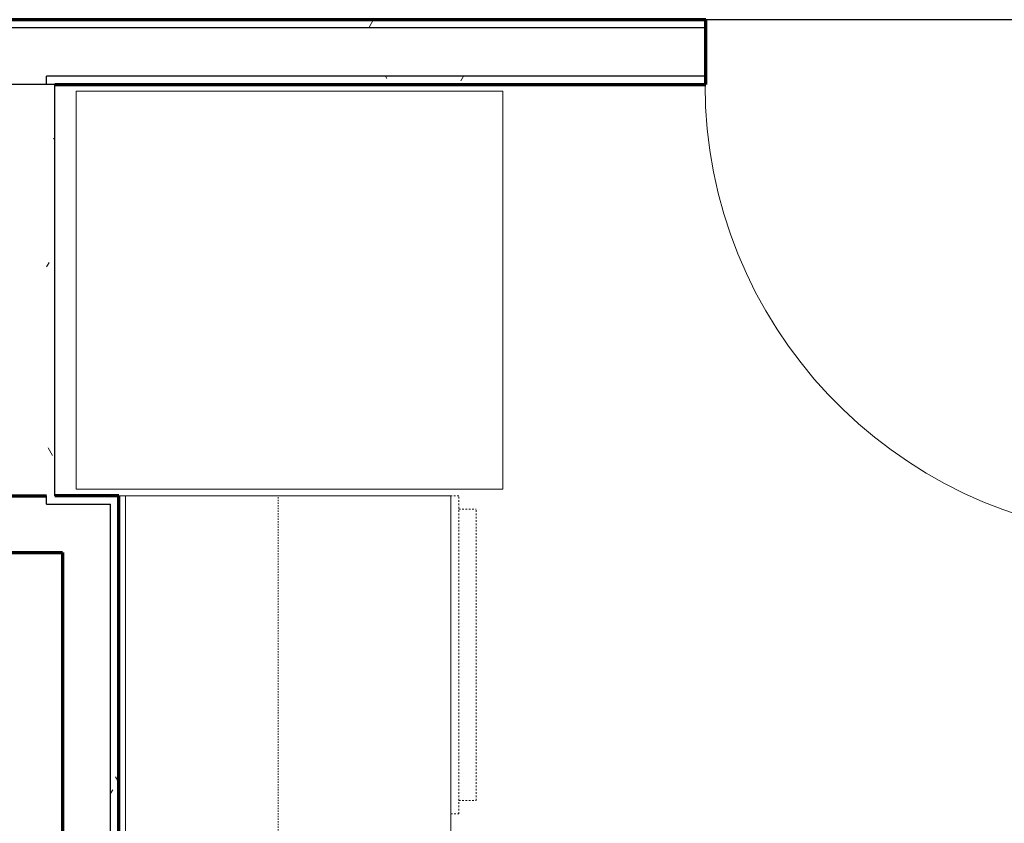
# Model space of a CAD drawing. Units: inches. Extents: x -1002 to 7539, y -1341 to 1567.
# Drawn here: x 219 to 293, y -839 to -778 of the extents above; entities that cross this region are included whole.
import ezdxf

# ---------------------------------------------------------------- set-up
doc = ezdxf.new("R2010")
doc.units = ezdxf.units.IN
doc.header["$MEASUREMENT"] = 0
doc.linetypes.add('Dash', pattern=[0.25, 0.125, -0.125])
doc.linetypes.add('Overhead', pattern=[0.15625, 0.09375, -0.0625])
for name, color, linetype, lineweight in [('A-DOOR', 1, 'Continuous', 25), ('A-EQPM', 6, 'Continuous', 18), ('A-FLOR-CASE', 3, 'Continuous', 18), ('A-FLOR-OTLN', 6, 'Continuous', 25), ('A-GENM', 6, 'Continuous', 18), ('A-WALL', 2, 'Continuous', 25), ('A-WALL-PATT', 2, 'Continuous', 18), ('I-WALL', 2, 'Continuous', 25)]:
    doc.layers.add(name, color=color, linetype=linetype, lineweight=lineweight)
pattern_1 = [(0, (0, 0), (16, 4), [0.66, -11.34, 0.66, -11.34, -64]), (0, (0, 0), (16, 4), [-24, 0.66, -23.34, 0.66, -11.34, -28]), (0, (0, 0), (16, 4), [-60, 0.66, -7.34, 0.66, -19.34]), (120, (6, 2), (-11.464102, 11.856406), [0.66, -11.34, 0.66, -11.34, -64]), (120, (6, 2), (-11.464102, 11.856406), [-24, 0.66, -23.34, 0.66, -11.34, -28]), (120, (6, 2), (-11.464102, 11.856406), [-60, 0.66, -7.34, 0.66, -19.34]), (240, (8, 10), (-4.535898, -15.856406), [0.66, -11.34, 0.66, -11.34, -64]), (240, (8, 10), (-4.535898, -15.856406), [-24, 0.66, -23.34, 0.66, -11.34, -28]), (240, (8, 10), (-4.535898, -15.856406), [-60, 0.66, -7.34, 0.66, -19.34])]

# ---------------------------------------------------------------- blocks, each defined once
blk = doc.blocks.new('Dishwasher - Dishwasher_1-63-Modules')
at = {"layer": 'A-EQPM', "linetype": 'Dash'}
for p, q in [((10.969, 13.25), (-10.969, 13.25)), ((-10.969, 11.941), (-10.969, 13.25)), ((10.969, 11.941), (10.969, 13.25)), ((-11.971, 11.941), (-11.971, 11.348)), ((11.969, 11.941), (-11.971, 11.941)), ((11.969, 11.348), (11.969, 11.941))]:
    blk.add_line(p, q, dxfattribs=at)
blk = doc.blocks.new('Countertop2 - Countertop 2_1-62-Modules')
at = {"layer": 'A-GENM'}
for p, q in [((0, 0), (0, -0.5)), ((0, -0.5), (59.94, -0.5)), ((0, -24.5), (0, -0.5)), ((59.94, -0.5), (59.94, 0)), ((59.94, -0.5), (59.94, -24.5)), ((0, -25), (0, -24.5)), ((0, -25), (59.94, -25)), ((59.94, -24.5), (59.94, -25))]:
    blk.add_line(p, q, dxfattribs=at)
blk = doc.blocks.new('Refrigerator - 30_ x 32_ x 70_ 2_1-60-Modules')
at = {"layer": 'A-EQPM'}
for p, q in [((15, 16.64), (-15, 16.64)), ((-15, 16.64), (-15, -15.485)), ((15, -15.485), (15, 16.64)), ((-15, -15.485), (15, -15.485))]:
    blk.add_line(p, q, dxfattribs=at)
blk = doc.blocks.new('Single-Flush - 34_ x 84__1-56-Modules')
at = {"layer": 'A-DOOR', "lineweight": 35}
for p, q in [((15, -2.437), (15, -36.445)), ((17, -2.437), (15, -2.437)), ((17, -2.437), (17, -36.445)), ((17, -36.445), (15, -36.445))]:
    blk.add_line(p, q, dxfattribs=at)
at = {"layer": 'A-DOOR', "lineweight": 18}
blk.add_arc((17, -2.437), 34.067, 180, 266.63431, dxfattribs=at)
blk = doc.blocks.new('Upper Cabinet-Double Door-Wall1 - 30__1-51-Modules')
at = {"layer": 'A-FLOR-CASE', "linetype": 'Overhead'}
for p, q in [((16.172, -2.125), (-13.828, -2.125)), ((-13.828, -2.125), (-13.828, -14.125)), ((16.172, -14.125), (16.172, -2.125)), ((-13.828, -14.125), (16.172, -14.125))]:
    blk.add_line(p, q, dxfattribs=at)

msp = doc.modelspace()

# ---------------------------------------------------------------- hatches: boundary and pattern name
at = {"layer": 'A-WALL-PATT'}
h = msp.add_hatch(dxfattribs=at)
h.set_pattern_fill('FP1_2', color=256, style=0, pattern_type=2)
h.set_pattern_definition(pattern_1)
h.paths.add_polyline_path([(270.683, -778.384), (217.414, -778.384), (216.789, -778.384), (216.789, -779.009), (217.414, -779.009), (270.683, -779.009)], flags=0)
h = msp.add_hatch(dxfattribs=at)
h.set_pattern_fill('FP1_2', color=256, style=0, pattern_type=2)
h.set_pattern_definition(pattern_1)
h.paths.add_polyline_path([(221.039, -783.259), (221.664, -783.259), (270.683, -783.259), (270.683, -782.634), (221.039, -782.634)], flags=0)
h = msp.add_hatch(dxfattribs=at)
h.set_pattern_fill('FP1_2', color=256, style=0, pattern_type=2)
h.set_pattern_definition(pattern_1)
h.paths.add_polyline_path([(221.039, -814.259), (221.664, -814.259), (221.664, -783.259), (221.039, -783.259)], flags=0)
h = msp.add_hatch(dxfattribs=at)
h.set_pattern_fill('FP1_2', color=256, style=0, pattern_type=2)
h.set_pattern_definition(pattern_1)
h.paths.add_polyline_path([(221.039, -814.259), (221.664, -814.259), (221.664, -783.259), (221.039, -783.259)], flags=0)
h = msp.add_hatch(dxfattribs=at)
h.set_pattern_fill('FP1_2', color=256, style=0, pattern_type=2)
h.set_pattern_definition(pattern_1)
h.paths.add_polyline_path([(221.039, -814.259), (221.039, -814.884), (225.852, -814.884), (226.477, -814.884), (226.477, -814.259), (221.664, -814.259)], flags=0)
h = msp.add_hatch(dxfattribs=at)
h.set_pattern_fill('FP1_2', color=256, style=0, pattern_type=2)
h.set_pattern_definition(pattern_1)
h.paths.add_polyline_path([(226.477, -818.509), (226.477, -814.884), (225.852, -814.884), (225.852, -818.509)], flags=0)
h = msp.add_hatch(dxfattribs=at)
h.set_pattern_fill('FP1_2', color=256, style=0, pattern_type=2)
h.set_pattern_definition(pattern_1)
h.paths.add_polyline_path([(225.852, -906.259), (226.477, -906.259), (226.477, -818.509), (225.852, -818.509), (225.852, -905.634)], flags=0)

# ---------------------------------------------------------------- linework, layer by layer
at = {"layer": 'A-FLOR-OTLN'}
msp.add_line((304.683, -778.384), (270.683, -778.384), dxfattribs=at)
at = {"layer": 'A-WALL'}
for p, q in [((270.683, -779.009), (167.771, -779.009)), ((270.683, -782.634), (221.039, -782.634)), ((221.039, -783.259), (221.039, -782.634)), ((221.039, -814.884), (221.039, -814.259)), ((221.039, -814.884), (225.852, -814.884)), ((225.852, -905.634), (225.852, -814.884))]:
    msp.add_line(p, q, dxfattribs=at)
at = {"layer": 'A-WALL', "lineweight": 70}
for p, q in [((226.477, -814.259), (221.664, -814.259)), ((226.477, -906.259), (226.477, -814.259)), ((216.227, -818.509), (222.227, -818.509)), ((222.227, -818.509), (222.227, -902.009))]:
    msp.add_line(p, q, dxfattribs=at)
at = {"layer": 'I-WALL', "lineweight": 70}
for p, q in [((270.683, -778.384), (167.771, -778.384)), ((270.683, -783.259), (270.683, -778.384)), ((221.664, -783.259), (270.683, -783.259)), ((217.414, -814.259), (221.039, -814.259))]:
    msp.add_line(p, q, dxfattribs=at)
at = {"layer": 'I-WALL'}
for p, q in [((221.664, -783.259), (216.789, -783.259)), ((221.664, -814.259), (221.664, -783.259))]:
    msp.add_line(p, q, dxfattribs=at)

# ---------------------------------------------------------------- block references
at = {"layer": 'A-DOOR'}
msp.add_blockref('Single-Flush - 34_ x 84__1-56-Modules', (287.683, -780.822), dxfattribs=at)
at = {"layer": 'A-EQPM'}
for name, p, rotation in [('Refrigerator - 30_ x 32_ x 70_ 2_1-60-Modules', (238.755, -798.759), 270.0000000000012), ('Dishwasher - Dishwasher_1-63-Modules', (240.129, -826.23), 270)]:
    msp.add_blockref(name, p, dxfattribs=dict(at, rotation=rotation))
at = {"layer": 'A-FLOR-CASE', "rotation": 90}
msp.add_blockref('Upper Cabinet-Double Door-Wall1 - 30__1-51-Modules', (224.352, -830.431), dxfattribs=at)
at = {"layer": 'A-GENM', "rotation": 89.99999999999984}
msp.add_blockref('Countertop2 - Countertop 2_1-62-Modules', (226.477, -874.199), dxfattribs=at)

doc.saveas('drawing.dxf')
